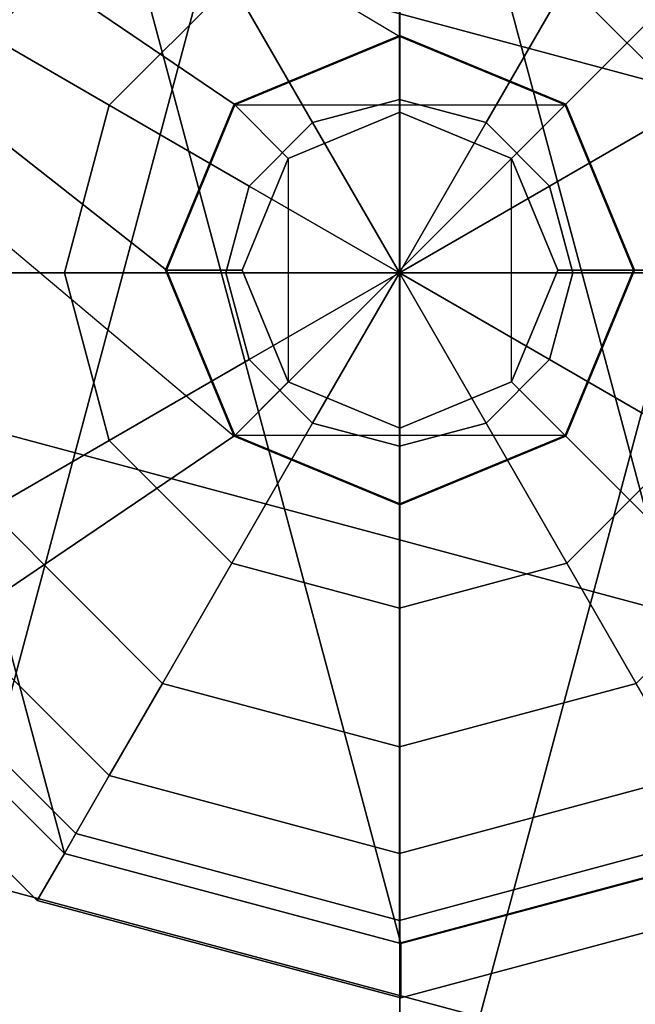
# Model space of a CAD drawing. Units: inches. Extents: x -0.2 to 14.7, y -14 to 7.8.
# Drawn here: x 2 to 2.6, y -0.8 to 0.3 of the extents above; entities that cross this region are included whole.
import ezdxf

# ---------------------------------------------------------------- set-up
doc = ezdxf.new("R2010")
doc.units = ezdxf.units.IN
doc.header["$MEASUREMENT"] = 0
for name, color, linetype in [('WORKTL', 3, 'Continuous'), ('WORKTL-ARM', 3, 'Continuous'), ('WORKTL-BASE', 3, 'Continuous'), ('WORKTL-POST', 3, 'Continuous')]:
    doc.layers.add(name, color=color, linetype=linetype)

msp = doc.modelspace()

# ---------------------------------------------------------------- linework, layer by layer
at = {"layer": 'WORKTL'}
msp.add_point((2.3632, 0, 0.2525), dxfattribs=at)
at = {"layer": 'WORKTL-ARM'}
for points in [[(1.8287, 0.9173, 17.826), (2.3622, 1.0602, 17.826), (1.8287, -0.931, 17.826), (1.4381, -0.5404, 17.826)], [(1.4381, -0.5404, 17.826), (1.8287, -0.931, 17.826), (2.3622, 1.0602, 17.826), (1.8287, 0.9173, 17.826)], [(2.8958, 0.9173, 17.826), (2.3622, -1.074, 17.826), (1.8287, -0.931, 17.826), (2.3622, 1.0602, 17.826)], [(2.3622, 1.0602, 17.826), (1.8287, -0.931, 17.826), (2.3622, -1.074, 17.826), (2.8958, 0.9173, 17.826)], [(2.8958, 0.9173, 17.826), (3.2864, 0.5267, 17.826), (2.8958, -0.931, 17.826), (2.3622, -1.074, 17.826)], [(2.3622, -1.074, 17.826), (2.8958, -0.931, 17.826), (3.2864, 0.5267, 17.826), (2.8958, 0.9173, 17.826)], [(3.3715, -0.0069, 19.6213), (3.2363, 0.4978, 19.6213), (1.8576, 0.8672, 19.6213), (1.4882, 0.4978, 19.6213)], [(1.4882, 0.4978, 16.3664), (1.8576, 0.8672, 16.3664), (3.2363, 0.4978, 16.3664), (3.3715, -0.0069, 16.3664)], [(3.3715, -0.0069, 19.6213), (1.4882, 0.4978, 19.6213), (1.353, -0.0069, 19.6213), (3.2363, -0.5115, 19.6213)], [(3.2363, -0.5115, 16.3664), (1.353, -0.0069, 16.3664), (1.4882, 0.4978, 16.3664), (3.3715, -0.0069, 16.3664)], [(2.8669, -0.8809, 19.6213), (3.2363, -0.5115, 19.6213), (1.353, -0.0069, 19.6213), (1.4882, -0.5115, 19.6213)], [(1.4882, -0.5115, 16.3664), (1.353, -0.0069, 16.3664), (3.2363, -0.5115, 16.3664), (2.8669, -0.8809, 16.3664)], [(2.8669, -0.8809, 19.6213), (1.4882, -0.5115, 19.6213), (1.8576, -0.8809, 19.6213), (2.3622, -1.0161, 19.6213)], [(2.3622, -1.0161, 16.3664), (1.8576, -0.8809, 16.3664), (1.4882, -0.5115, 16.3664), (2.8669, -0.8809, 16.3664)]]:
    msp.add_3dface(points, dxfattribs=at)
at = {"layer": 'WORKTL-BASE'}
for points, invisible_edges in [([(2.3622, 1.5748, 0.0556), (2.3622, 0.2402, 0.0556), (0.1181, 1.5748, 0.0556)], 3), ([(0.1181, -1.5748, 0.2525), (2.1917, -0.1705, 0.2525), (0.1181, 1.5748, 0.2525)], 3), ([(2.3622, 1.5354, 0.0556), (0.2362, 1.5354, 0.0556), (0.2362, -1.5354, 0.0556)], 12), ([(2.1924, 0.1698, 0.2525), (2.3622, 0.2402, 0.2525), (2.532, 0.1698, 0.2525)], 12), ([(2.2474, -0.1148, 1.0399), (2.2474, 0.1148, 1.0399), (2.1998, 0, 1.0399)], 1), ([(2.477, -0.1148, 1.0399), (2.5246, 0, 1.0399), (2.477, 0.1148, 1.0399)], 12), ([(2.6024, 0, 0.2525), (2.532, -0.1698, 0.0556), (2.532, -0.1698, 0.2525)], 3), ([(2.532, -0.1698, 0.0556), (2.6024, 0, 0.2525), (2.6024, 0, 0.0556)], 3), ([(2.532, -0.1698, 0.2525), (2.3622, -0.2402, 0.2525), (2.1924, -0.1698, 0.2525)], 12)]:
    msp.add_3dface(points, dxfattribs=dict(at, invisible_edges=invisible_edges))
for points in [[(0.1181, 1.5748, 0.0556), (2.122, 0, 0.0556), (2.1924, -0.1698, 0.0556), (0.1181, -1.5748, 0.0556)], [(2.3622, 0.2402, 0.0556), (2.1924, 0.1698, 0.0556), (2.122, 0, 0.0556), (0.1181, 1.5748, 0.0556)], [(0.1181, 1.5748, 0.2525), (2.1917, 0.1705, 0.2525), (2.3622, 0.2411, 0.2525), (2.3622, 1.5748, 0.2525)], [(2.1917, -0.1705, 0.2525), (2.1211, 0, 0.2525), (2.1917, 0.1705, 0.2525), (0.1181, 1.5748, 0.2525)], [(3.4758, 1.1136, 0.0556), (2.532, 0.1698, 0.0556), (2.3622, 0.2402, 0.0556), (2.3622, 1.5748, 0.0556)], [(2.3622, 1.5748, 0.2525), (2.3622, 0.2411, 0.2525), (2.5327, 0.1705, 0.2525), (3.4758, 1.1136, 0.2525)], [(3.2415, -1.1702, 0.0556), (2.3622, 1.5354, 0.0556), (0.2362, -1.5354, 0.0556), (2.3622, -1.5354, 0.0556)], [(0.2362, -1.5354, 0.0162), (0.2362, 1.5354, 0.0162), (2.3622, 1.5354, 0.0162), (2.3622, -1.5354, 0.0162)], [(3.7138, -0.4535, 0.0556), (3.7173, 0.4535, 0.0556), (2.3622, 1.5354, 0.0556), (3.2415, -1.1702, 0.0556)], [(3.7173, 0.4535, 0.0162), (2.3622, -1.5354, 0.0162), (2.3622, 1.5354, 0.0162), (3.2212, 1.1645, 0.0162)], [(3.937, 0, 0.0556), (2.6024, 0, 0.0556), (2.532, 0.1698, 0.0556), (3.4758, 1.1136, 0.0556)], [(3.4758, 1.1136, 0.2525), (2.5327, 0.1705, 0.2525), (2.6033, 0, 0.2525), (3.937, 0, 0.2525)], [(3.7138, -0.4535, 0.0162), (3.2415, -1.1702, 0.0162), (2.3622, -1.5354, 0.0162), (3.7173, 0.4535, 0.0162)], [(2.1917, 0.1705, 0.9611), (2.3622, 0.2411, 0.9611), (2.3622, 0.2411, 0.2525), (2.1917, 0.1705, 0.2525)], [(2.1917, 0.1705, 0.9611), (2.2474, 0.1148, 1.0399), (2.3622, 0.1624, 1.0399), (2.3622, 0.2411, 0.9611)], [(2.3622, 0.2402, 0.2525), (2.1924, 0.1698, 0.2525), (2.1924, 0.1698, 0.0556), (2.3622, 0.2402, 0.0556)], [(2.3622, 0.2411, 0.9611), (2.5327, 0.1705, 0.9611), (2.5327, 0.1705, 0.2525), (2.3622, 0.2411, 0.2525)], [(2.3622, 0.2411, 0.9611), (2.3622, 0.1624, 1.0399), (2.477, 0.1148, 1.0399), (2.5327, 0.1705, 0.9611)], [(2.532, 0.1698, 0.2525), (2.3622, 0.2402, 0.2525), (2.3622, 0.2402, 0.0556), (2.532, 0.1698, 0.0556)], [(2.1211, 0, 0.9611), (2.1917, 0.1705, 0.9611), (2.1917, 0.1705, 0.2525), (2.1211, 0, 0.2525)], [(2.1211, 0, 0.9611), (2.1998, 0, 1.0399), (2.2474, 0.1148, 1.0399), (2.1917, 0.1705, 0.9611)], [(2.1924, 0.1698, 0.2525), (2.122, 0, 0.2525), (2.122, 0, 0.0556), (2.1924, 0.1698, 0.0556)], [(2.532, 0.1698, 0.2525), (2.1924, -0.1698, 0.2525), (2.122, 0, 0.2525), (2.1924, 0.1698, 0.2525)], [(2.6024, 0, 0.2525), (2.532, -0.1698, 0.2525), (2.1924, -0.1698, 0.2525), (2.532, 0.1698, 0.2525)], [(2.3622, -0.1624, 1.0399), (2.3622, 0.1624, 1.0399), (2.2474, 0.1148, 1.0399), (2.2474, -0.1148, 1.0399)], [(2.477, -0.1148, 1.0399), (2.477, 0.1148, 1.0399), (2.3622, 0.1624, 1.0399), (2.3622, -0.1624, 1.0399)], [(2.5327, 0.1705, 0.9611), (2.477, 0.1148, 1.0399), (2.5246, 0, 1.0399), (2.6033, 0, 0.9611)], [(2.5327, 0.1705, 0.9611), (2.6033, 0, 0.9611), (2.6033, 0, 0.2525), (2.532, 0.1698, 0.2525)], [(2.6024, 0, 0.2525), (2.532, 0.1698, 0.2525), (2.532, 0.1698, 0.0556), (2.6024, 0, 0.0556)], [(2.1917, -0.1705, 0.9611), (2.1211, 0, 0.9611), (2.1211, 0, 0.2525), (2.1917, -0.1705, 0.2525)], [(2.1917, -0.1705, 0.9611), (2.2474, -0.1148, 1.0399), (2.1998, 0, 1.0399), (2.1211, 0, 0.9611)], [(2.122, 0, 0.2525), (2.1924, -0.1698, 0.2525), (2.1924, -0.1698, 0.0556), (2.122, 0, 0.0556)], [(2.6033, 0, 0.9611), (2.5246, 0, 1.0399), (2.477, -0.1148, 1.0399), (2.5327, -0.1705, 0.9611)], [(3.4758, -1.1136, 0.0556), (2.532, -0.1698, 0.0556), (2.6024, 0, 0.0556), (3.937, 0, 0.0556)], [(2.6033, 0, 0.9611), (2.5327, -0.1705, 0.9611), (2.5327, -0.1705, 0.2525), (2.6033, 0, 0.2525)], [(3.937, 0, 0.2525), (2.6033, 0, 0.2525), (2.5327, -0.1705, 0.2525), (3.4758, -1.1136, 0.2525)], [(2.3622, -0.2411, 0.9611), (2.3622, -0.1624, 1.0399), (2.2474, -0.1148, 1.0399), (2.1917, -0.1705, 0.9611)], [(2.5327, -0.1705, 0.9611), (2.477, -0.1148, 1.0399), (2.3622, -0.1624, 1.0399), (2.3622, -0.2411, 0.9611)], [(0.1181, -1.5748, 0.0556), (2.1924, -0.1698, 0.0556), (2.3622, -0.2402, 0.0556), (2.3622, -1.5748, 0.0556)], [(2.3622, -1.5748, 0.2525), (2.3622, -0.2411, 0.2525), (2.1917, -0.1705, 0.2525), (0.1181, -1.5748, 0.2525)], [(2.3622, -0.2411, 0.9611), (2.1917, -0.1705, 0.9611), (2.1917, -0.1705, 0.2525), (2.3622, -0.2411, 0.2525)], [(2.1924, -0.1698, 0.2525), (2.3622, -0.2402, 0.2525), (2.3622, -0.2402, 0.0556), (2.1924, -0.1698, 0.0556)], [(2.3622, -0.2402, 0.2525), (2.532, -0.1698, 0.2525), (2.532, -0.1698, 0.0556), (2.3622, -0.2402, 0.0556)], [(2.3622, -1.5748, 0.0556), (2.3622, -0.2402, 0.0556), (2.532, -0.1698, 0.0556), (3.4758, -1.1136, 0.0556)], [(2.5327, -0.1705, 0.9611), (2.3622, -0.2411, 0.9611), (2.3622, -0.2411, 0.2525), (2.5327, -0.1705, 0.2525)], [(3.4758, -1.1136, 0.2525), (2.5327, -0.1705, 0.2525), (2.3622, -0.2411, 0.2525), (2.3622, -1.5748, 0.2525)]]:
    msp.add_3dface(points, dxfattribs=at)
at = {"layer": 'WORKTL-POST'}
for points in [[(2.0171, 0.5995, 0.2524), (2.3632, 0.6922, 0.2524), (2.7093, -0.5995, 0.2524), (2.3632, -0.6922, 0.2524)], [(2.7093, 0.5995, 0.2524), (2.9627, -0.3461, 0.2524), (2.7093, -0.5995, 0.2524), (2.3632, 0.6922, 0.2524)], [(2.0171, 0.5995, 0.2524), (2.3632, -0.6922, 0.2524), (2.0171, -0.5995, 0.2524), (1.7637, 0.3461, 0.2524)], [(1.9397, 0.2408, 20.0252), (2.118, 0.4191, 20.0252), (2.0633, 0.5139, 20.0153), (1.8449, 0.2956, 20.0153)], [(2.0633, 0.1695, 20.0362), (2.1893, 0.2956, 20.0362), (2.118, 0.4191, 20.0252), (1.9397, 0.2408, 20.0252)], [(2.5338, 0.2956, 20.0362), (2.6599, 0.1695, 20.0362), (2.7835, 0.2408, 20.0252), (2.6052, 0.4191, 20.0252)], [(1.671, 0, 0.2524), (1.7637, 0.3461, 0.2524), (2.0171, -0.5995, 0.2524), (1.7637, -0.3461, 0.2524)], [(2.2724, 0.1516, 20.0462), (2.3616, 0.1755, 20.0462), (2.3616, 0.3417, 20.0362), (2.1893, 0.2956, 20.0362)], [(2.3616, 0.1755, 20.0462), (2.4508, 0.1516, 20.0462), (2.5338, 0.2956, 20.0362), (2.3616, 0.3417, 20.0362)], [(2.2072, 0.0864, 20.0462), (2.2724, 0.1516, 20.0462), (2.1893, 0.2956, 20.0362), (2.0633, 0.1695, 20.0362)], [(2.4508, 0.1516, 20.0462), (2.516, 0.0864, 20.0462), (2.6599, 0.1695, 20.0362), (2.5338, 0.2956, 20.0362)], [(2.0171, -0.0028, 20.0362), (2.0633, 0.1695, 20.0362), (1.9397, 0.2408, 20.0252), (1.8744, -0.0028, 20.0252)], [(2.3616, 0.1755, 20.0462), (2.2724, 0.1516, 20.0462), (2.3616, -0.0028, 20.0528)], [(2.4508, 0.1516, 20.0462), (2.3616, 0.1755, 20.0462), (2.3616, -0.0028, 20.0528)], [(2.1833, -0.0028, 20.0462), (2.2072, 0.0864, 20.0462), (2.0633, 0.1695, 20.0362), (2.0171, -0.0028, 20.0362)], [(2.516, 0.0864, 20.0462), (2.5399, -0.0028, 20.0462), (2.7061, -0.0028, 20.0362), (2.6599, 0.1695, 20.0362)], [(2.2724, 0.1516, 20.0462), (2.2072, 0.0864, 20.0462), (2.3616, -0.0028, 20.0528)], [(2.516, 0.0864, 20.0462), (2.4508, 0.1516, 20.0462), (2.3616, -0.0028, 20.0528)], [(2.2072, 0.0864, 20.0462), (2.1833, -0.0028, 20.0462), (2.3616, -0.0028, 20.0528)], [(2.5399, -0.0028, 20.0462), (2.516, 0.0864, 20.0462), (2.3616, -0.0028, 20.0528)], [(2.0633, -0.175, 20.0362), (2.0171, -0.0028, 20.0362), (1.8744, -0.0028, 20.0252), (1.9397, -0.2464, 20.0252)], [(2.2072, -0.0919, 20.0462), (2.1833, -0.0028, 20.0462), (2.0171, -0.0028, 20.0362), (2.0633, -0.175, 20.0362)], [(2.1833, -0.0028, 20.0462), (2.2072, -0.0919, 20.0462), (2.3616, -0.0028, 20.0528)], [(2.2072, -0.0919, 20.0462), (2.2724, -0.1572, 20.0462), (2.3616, -0.0028, 20.0528)], [(2.2724, -0.1572, 20.0462), (2.3616, -0.1811, 20.0462), (2.3616, -0.0028, 20.0528)], [(2.3616, -0.1811, 20.0462), (2.4508, -0.1572, 20.0462), (2.3616, -0.0028, 20.0528)], [(2.4508, -0.1572, 20.0462), (2.516, -0.0919, 20.0462), (2.3616, -0.0028, 20.0528)], [(2.516, -0.0919, 20.0462), (2.5399, -0.0028, 20.0462), (2.3616, -0.0028, 20.0528)], [(2.5399, -0.0028, 20.0462), (2.516, -0.0919, 20.0462), (2.6599, -0.175, 20.0362), (2.7061, -0.0028, 20.0362)], [(2.2724, -0.1572, 20.0462), (2.2072, -0.0919, 20.0462), (2.0633, -0.175, 20.0362), (2.1893, -0.3011, 20.0362)], [(2.516, -0.0919, 20.0462), (2.4508, -0.1572, 20.0462), (2.5338, -0.3011, 20.0362), (2.6599, -0.175, 20.0362)], [(2.3616, -0.1811, 20.0462), (2.2724, -0.1572, 20.0462), (2.1893, -0.3011, 20.0362), (2.3616, -0.3473, 20.0362)], [(2.4508, -0.1572, 20.0462), (2.3616, -0.1811, 20.0462), (2.3616, -0.3473, 20.0362), (2.5338, -0.3011, 20.0362)], [(2.1893, -0.3011, 20.0362), (2.0633, -0.175, 20.0362), (1.9397, -0.2464, 20.0252), (2.118, -0.4247, 20.0252)], [(2.6599, -0.175, 20.0362), (2.5338, -0.3011, 20.0362), (2.6052, -0.4247, 20.0252), (2.7835, -0.2464, 20.0252)], [(2.118, -0.4247, 20.0252), (1.9397, -0.2464, 20.0252), (1.8449, -0.3011, 20.0153), (2.0633, -0.5195, 20.0153)], [(2.0633, -0.5195, 20.0153), (1.8449, -0.3011, 20.0153), (1.7853, -0.3355, 19.9994), (2.0288, -0.5791, 19.9994)], [(2.3616, -0.3473, 20.0362), (2.1893, -0.3011, 20.0362), (2.118, -0.4247, 20.0252), (2.3616, -0.49, 20.0252)], [(2.5338, -0.3011, 20.0362), (2.3616, -0.3473, 20.0362), (2.3616, -0.49, 20.0252), (2.6052, -0.4247, 20.0252)], [(2.0288, -0.5791, 19.9994), (1.7853, -0.3355, 19.9994), (1.7649, -0.3473, 19.9779), (2.0171, -0.5995, 19.9779)], [(1.7154, -0.374, 1.1605), (1.9892, -0.6478, 1.1605), (2.0171, -0.5995, 1.2367), (1.7637, -0.3461, 1.2367)], [(1.7154, -0.374, 1.313), (1.7637, -0.3461, 1.2367), (2.0171, -0.5995, 1.2367), (1.9892, -0.6478, 1.313)], [(1.7154, -0.374, 2.1448), (1.9892, -0.6478, 2.1448), (2.0171, -0.5995, 2.221), (1.7637, -0.3461, 2.221)], [(1.7154, -0.374, 2.2973), (1.7637, -0.3461, 2.221), (2.0171, -0.5995, 2.221), (1.9892, -0.6478, 2.2973)], [(1.7154, -0.374, 3.129), (1.9892, -0.6478, 3.129), (2.0171, -0.5995, 3.2053), (1.7637, -0.3461, 3.2053)], [(1.7154, -0.374, 3.2815), (1.7637, -0.3461, 3.2053), (2.0171, -0.5995, 3.2053), (1.9892, -0.6478, 3.2815)], [(1.7154, -0.374, 4.1133), (1.9892, -0.6478, 4.1133), (2.0171, -0.5995, 4.1895), (1.7637, -0.3461, 4.1895)], [(1.7154, -0.374, 4.2658), (1.7637, -0.3461, 4.1895), (2.0171, -0.5995, 4.1895), (1.9892, -0.6478, 4.2658)], [(1.7154, -0.374, 5.0976), (1.9892, -0.6478, 5.0976), (2.0171, -0.5995, 5.1738), (1.7637, -0.3461, 5.1738)], [(1.7154, -0.374, 5.2501), (1.7637, -0.3461, 5.1738), (2.0171, -0.5995, 5.1738), (1.9892, -0.6478, 5.2501)], [(1.7154, -0.374, 6.0818), (1.9892, -0.6478, 6.0818), (2.0171, -0.5995, 6.1581), (1.7637, -0.3461, 6.1581)], [(1.7154, -0.374, 6.2343), (1.7637, -0.3461, 6.1581), (2.0171, -0.5995, 6.1581), (1.9892, -0.6478, 6.2343)], [(1.7154, -0.374, 7.0661), (1.9892, -0.6478, 7.0661), (2.0171, -0.5995, 7.1424), (1.7637, -0.3461, 7.1424)], [(1.7154, -0.374, 7.2186), (1.7637, -0.3461, 7.1424), (2.0171, -0.5995, 7.1424), (1.9892, -0.6478, 7.2186)], [(1.7154, -0.374, 8.0504), (1.9892, -0.6478, 8.0504), (2.0171, -0.5995, 8.1266), (1.7637, -0.3461, 8.1266)], [(1.7154, -0.374, 8.2029), (1.7637, -0.3461, 8.1266), (2.0171, -0.5995, 8.1266), (1.9892, -0.6478, 8.2029)], [(1.7154, -0.374, 9.0347), (1.9892, -0.6478, 9.0347), (2.0171, -0.5995, 9.1109), (1.7637, -0.3461, 9.1109)], [(1.7154, -0.374, 9.1872), (1.7637, -0.3461, 9.1109), (2.0171, -0.5995, 9.1109), (1.9892, -0.6478, 9.1872)], [(1.7154, -0.374, 10.0189), (1.9892, -0.6478, 10.0189), (2.0171, -0.5995, 10.0952), (1.7637, -0.3461, 10.0952)], [(1.7154, -0.374, 10.1714), (1.7637, -0.3461, 10.0952), (2.0171, -0.5995, 10.0952), (1.9892, -0.6478, 10.1714)], [(1.7154, -0.374, 11.0032), (1.9892, -0.6478, 11.0032), (2.0171, -0.5995, 11.0794), (1.7637, -0.3461, 11.0794)], [(1.7154, -0.374, 11.1557), (1.7637, -0.3461, 11.0794), (2.0171, -0.5995, 11.0794), (1.9892, -0.6478, 11.1557)], [(1.7154, -0.374, 11.9875), (1.9892, -0.6478, 11.9875), (2.0171, -0.5995, 12.0637), (1.7637, -0.3461, 12.0637)], [(1.7154, -0.374, 12.14), (1.7637, -0.3461, 12.0637), (2.0171, -0.5995, 12.0637), (1.9892, -0.6478, 12.14)], [(1.7154, -0.374, 12.9717), (1.9892, -0.6478, 12.9717), (2.0171, -0.5995, 13.048), (1.7637, -0.3461, 13.048)], [(1.7154, -0.374, 13.1242), (1.7637, -0.3461, 13.048), (2.0171, -0.5995, 13.048), (1.9892, -0.6478, 13.1242)], [(1.7154, -0.374, 13.956), (1.9892, -0.6478, 13.956), (2.0171, -0.5995, 14.0323), (1.7637, -0.3461, 14.0323)], [(1.7154, -0.374, 14.1085), (1.7637, -0.3461, 14.0323), (2.0171, -0.5995, 14.0323), (1.9892, -0.6478, 14.1085)], [(1.7154, -0.374, 14.9403), (1.9892, -0.6478, 14.9403), (2.0171, -0.5995, 15.0165), (1.7637, -0.3461, 15.0165)], [(1.7154, -0.374, 15.0928), (1.7637, -0.3461, 15.0165), (2.0171, -0.5995, 15.0165), (1.9892, -0.6478, 15.0928)], [(1.7154, -0.374, 15.9246), (1.9892, -0.6478, 15.9246), (2.0171, -0.5995, 16.0008), (1.7637, -0.3461, 16.0008)], [(1.7154, -0.374, 16.0771), (1.7637, -0.3461, 16.0008), (2.0171, -0.5995, 16.0008), (1.9892, -0.6478, 16.0771)], [(1.7154, -0.374, 16.9088), (1.9892, -0.6478, 16.9088), (2.0171, -0.5995, 16.9851), (1.7637, -0.3461, 16.9851)], [(1.7154, -0.374, 17.0613), (1.7637, -0.3461, 16.9851), (2.0171, -0.5995, 16.9851), (1.9892, -0.6478, 17.0613)], [(1.7154, -0.374, 17.8931), (1.9892, -0.6478, 17.8931), (2.0171, -0.5995, 17.9693), (1.7637, -0.3461, 17.9693)], [(1.7154, -0.374, 18.0456), (1.7637, -0.3461, 17.9693), (2.0171, -0.5995, 17.9693), (1.9892, -0.6478, 18.0456)], [(1.7154, -0.374, 18.8773), (1.9892, -0.6478, 18.8773), (2.0171, -0.5995, 18.9536), (1.7637, -0.3461, 18.9536)], [(1.7154, -0.374, 19.0298), (1.7637, -0.3461, 18.9536), (2.0171, -0.5995, 18.9536), (1.9892, -0.6478, 19.0298)], [(1.7154, -0.374, 19.8616), (1.9892, -0.6478, 19.8616), (2.0171, -0.5995, 19.9379), (1.7637, -0.3461, 19.9379)], [(1.7154, -0.374, 0.3287), (1.7637, -0.3461, 0.2524), (2.0171, -0.5995, 0.2524), (1.9892, -0.6478, 0.3287)], [(2.0171, -0.5995, 19.9379), (2.0171, -0.5995, 19.9779), (1.7649, -0.3473, 19.9779), (1.7649, -0.3473, 19.9379)], [(1.7154, -0.374, 1.1605), (1.7154, -0.374, 0.3287), (1.9892, -0.6478, 0.3287), (1.9892, -0.6478, 1.1605)], [(1.7154, -0.374, 2.1448), (1.7154, -0.374, 1.313), (1.9892, -0.6478, 1.313), (1.9892, -0.6478, 2.1448)], [(1.7154, -0.374, 3.129), (1.7154, -0.374, 2.2973), (1.9892, -0.6478, 2.2973), (1.9892, -0.6478, 3.129)], [(1.7154, -0.374, 4.1133), (1.7154, -0.374, 3.2815), (1.9892, -0.6478, 3.2815), (1.9892, -0.6478, 4.1133)], [(1.7154, -0.374, 5.0976), (1.7154, -0.374, 4.2658), (1.9892, -0.6478, 4.2658), (1.9892, -0.6478, 5.0976)], [(1.7154, -0.374, 6.0818), (1.7154, -0.374, 5.2501), (1.9892, -0.6478, 5.2501), (1.9892, -0.6478, 6.0818)], [(1.7154, -0.374, 7.0661), (1.7154, -0.374, 6.2343), (1.9892, -0.6478, 6.2343), (1.9892, -0.6478, 7.0661)], [(1.7154, -0.374, 8.0504), (1.7154, -0.374, 7.2186), (1.9892, -0.6478, 7.2186), (1.9892, -0.6478, 8.0504)], [(1.7154, -0.374, 9.0347), (1.7154, -0.374, 8.2029), (1.9892, -0.6478, 8.2029), (1.9892, -0.6478, 9.0347)], [(1.7154, -0.374, 10.0189), (1.7154, -0.374, 9.1872), (1.9892, -0.6478, 9.1872), (1.9892, -0.6478, 10.0189)], [(1.7154, -0.374, 11.0032), (1.7154, -0.374, 10.1714), (1.9892, -0.6478, 10.1714), (1.9892, -0.6478, 11.0032)], [(1.7154, -0.374, 11.9875), (1.7154, -0.374, 11.1557), (1.9892, -0.6478, 11.1557), (1.9892, -0.6478, 11.9875)], [(1.7154, -0.374, 12.9717), (1.7154, -0.374, 12.14), (1.9892, -0.6478, 12.14), (1.9892, -0.6478, 12.9717)], [(1.7154, -0.374, 13.956), (1.7154, -0.374, 13.1242), (1.9892, -0.6478, 13.1242), (1.9892, -0.6478, 13.956)], [(1.7154, -0.374, 14.9403), (1.7154, -0.374, 14.1085), (1.9892, -0.6478, 14.1085), (1.9892, -0.6478, 14.9403)], [(1.7154, -0.374, 15.9246), (1.7154, -0.374, 15.0928), (1.9892, -0.6478, 15.0928), (1.9892, -0.6478, 15.9246)], [(1.7154, -0.374, 16.9088), (1.7154, -0.374, 16.0771), (1.9892, -0.6478, 16.0771), (1.9892, -0.6478, 16.9088)], [(1.7154, -0.374, 17.8931), (1.7154, -0.374, 17.0613), (1.9892, -0.6478, 17.0613), (1.9892, -0.6478, 17.8931)], [(1.7154, -0.374, 18.8774), (1.7154, -0.374, 18.0456), (1.9892, -0.6478, 18.0456), (1.9892, -0.6478, 18.8774)], [(1.7154, -0.374, 19.8616), (1.7154, -0.374, 19.0298), (1.9892, -0.6478, 19.0298), (1.9892, -0.6478, 19.8616)], [(2.3616, -0.49, 20.0252), (2.118, -0.4247, 20.0252), (2.0633, -0.5195, 20.0153), (2.3616, -0.5995, 20.0153)], [(2.6052, -0.4247, 20.0252), (2.3616, -0.49, 20.0252), (2.3616, -0.5995, 20.0153), (2.6599, -0.5195, 20.0153)], [(2.3616, -0.5995, 20.0153), (2.0633, -0.5195, 20.0153), (2.0288, -0.5791, 19.9994), (2.3616, -0.6683, 19.9994)], [(2.6599, -0.5195, 20.0153), (2.3616, -0.5995, 20.0153), (2.3616, -0.6683, 19.9994), (2.6943, -0.5791, 19.9994)], [(2.3616, -0.6683, 19.9994), (2.0288, -0.5791, 19.9994), (2.0171, -0.5995, 19.9779), (2.3616, -0.6918, 19.9779)], [(2.6943, -0.5791, 19.9994), (2.3616, -0.6683, 19.9994), (2.3616, -0.6918, 19.9779), (2.7061, -0.5995, 19.9779)], [(1.9892, -0.6478, 1.1605), (2.3632, -0.748, 1.1605), (2.3632, -0.6922, 1.2367), (2.0171, -0.5995, 1.2367)], [(1.9892, -0.6478, 1.313), (2.0171, -0.5995, 1.2367), (2.3632, -0.6922, 1.2367), (2.3632, -0.748, 1.313)], [(1.9892, -0.6478, 2.1448), (2.3632, -0.748, 2.1448), (2.3632, -0.6922, 2.221), (2.0171, -0.5995, 2.221)], [(1.9892, -0.6478, 2.2973), (2.0171, -0.5995, 2.221), (2.3632, -0.6922, 2.221), (2.3632, -0.748, 2.2973)], [(1.9892, -0.6478, 3.129), (2.3632, -0.748, 3.129), (2.3632, -0.6922, 3.2053), (2.0171, -0.5995, 3.2053)], [(1.9892, -0.6478, 3.2815), (2.0171, -0.5995, 3.2053), (2.3632, -0.6922, 3.2053), (2.3632, -0.748, 3.2815)], [(1.9892, -0.6478, 4.1133), (2.3632, -0.748, 4.1133), (2.3632, -0.6922, 4.1895), (2.0171, -0.5995, 4.1895)], [(1.9892, -0.6478, 4.2658), (2.0171, -0.5995, 4.1895), (2.3632, -0.6922, 4.1895), (2.3632, -0.748, 4.2658)], [(1.9892, -0.6478, 5.0976), (2.3632, -0.748, 5.0976), (2.3632, -0.6922, 5.1738), (2.0171, -0.5995, 5.1738)], [(1.9892, -0.6478, 5.2501), (2.0171, -0.5995, 5.1738), (2.3632, -0.6922, 5.1738), (2.3632, -0.748, 5.2501)], [(1.9892, -0.6478, 6.0818), (2.3632, -0.748, 6.0818), (2.3632, -0.6922, 6.1581), (2.0171, -0.5995, 6.1581)], [(1.9892, -0.6478, 6.2343), (2.0171, -0.5995, 6.1581), (2.3632, -0.6922, 6.1581), (2.3632, -0.748, 6.2343)], [(1.9892, -0.6478, 7.0661), (2.3632, -0.748, 7.0661), (2.3632, -0.6922, 7.1424), (2.0171, -0.5995, 7.1424)], [(1.9892, -0.6478, 7.2186), (2.0171, -0.5995, 7.1424), (2.3632, -0.6922, 7.1424), (2.3632, -0.748, 7.2186)], [(1.9892, -0.6478, 8.0504), (2.3632, -0.748, 8.0504), (2.3632, -0.6922, 8.1266), (2.0171, -0.5995, 8.1266)], [(1.9892, -0.6478, 8.2029), (2.0171, -0.5995, 8.1266), (2.3632, -0.6922, 8.1266), (2.3632, -0.748, 8.2029)], [(1.9892, -0.6478, 9.0347), (2.3632, -0.748, 9.0347), (2.3632, -0.6922, 9.1109), (2.0171, -0.5995, 9.1109)], [(1.9892, -0.6478, 9.1872), (2.0171, -0.5995, 9.1109), (2.3632, -0.6922, 9.1109), (2.3632, -0.748, 9.1872)], [(1.9892, -0.6478, 10.0189), (2.3632, -0.748, 10.0189), (2.3632, -0.6922, 10.0952), (2.0171, -0.5995, 10.0952)], [(1.9892, -0.6478, 10.1714), (2.0171, -0.5995, 10.0952), (2.3632, -0.6922, 10.0952), (2.3632, -0.748, 10.1714)], [(1.9892, -0.6478, 11.0032), (2.3632, -0.748, 11.0032), (2.3632, -0.6922, 11.0794), (2.0171, -0.5995, 11.0794)], [(1.9892, -0.6478, 11.1557), (2.0171, -0.5995, 11.0794), (2.3632, -0.6922, 11.0794), (2.3632, -0.748, 11.1557)], [(1.9892, -0.6478, 11.9875), (2.3632, -0.748, 11.9875), (2.3632, -0.6922, 12.0637), (2.0171, -0.5995, 12.0637)], [(1.9892, -0.6478, 12.14), (2.0171, -0.5995, 12.0637), (2.3632, -0.6922, 12.0637), (2.3632, -0.748, 12.14)], [(1.9892, -0.6478, 12.9717), (2.3632, -0.748, 12.9717), (2.3632, -0.6922, 13.048), (2.0171, -0.5995, 13.048)], [(1.9892, -0.6478, 13.1242), (2.0171, -0.5995, 13.048), (2.3632, -0.6922, 13.048), (2.3632, -0.748, 13.1242)], [(1.9892, -0.6478, 13.956), (2.3632, -0.748, 13.956), (2.3632, -0.6922, 14.0323), (2.0171, -0.5995, 14.0323)], [(1.9892, -0.6478, 14.1085), (2.0171, -0.5995, 14.0323), (2.3632, -0.6922, 14.0323), (2.3632, -0.748, 14.1085)], [(1.9892, -0.6478, 14.9403), (2.3632, -0.748, 14.9403), (2.3632, -0.6922, 15.0165), (2.0171, -0.5995, 15.0165)], [(1.9892, -0.6478, 15.0928), (2.0171, -0.5995, 15.0165), (2.3632, -0.6922, 15.0165), (2.3632, -0.748, 15.0928)], [(1.9892, -0.6478, 15.9246), (2.3632, -0.748, 15.9246), (2.3632, -0.6922, 16.0008), (2.0171, -0.5995, 16.0008)], [(1.9892, -0.6478, 16.0771), (2.0171, -0.5995, 16.0008), (2.3632, -0.6922, 16.0008), (2.3632, -0.748, 16.0771)], [(1.9892, -0.6478, 16.9088), (2.3632, -0.748, 16.9088), (2.3632, -0.6922, 16.9851), (2.0171, -0.5995, 16.9851)], [(1.9892, -0.6478, 17.0613), (2.0171, -0.5995, 16.9851), (2.3632, -0.6922, 16.9851), (2.3632, -0.748, 17.0613)], [(1.9892, -0.6478, 17.8931), (2.3632, -0.748, 17.8931), (2.3632, -0.6922, 17.9693), (2.0171, -0.5995, 17.9693)], [(1.9892, -0.6478, 18.0456), (2.0171, -0.5995, 17.9693), (2.3632, -0.6922, 17.9693), (2.3632, -0.748, 18.0456)], [(1.9892, -0.6478, 18.8773), (2.3632, -0.748, 18.8773), (2.3632, -0.6922, 18.9536), (2.0171, -0.5995, 18.9536)], [(1.9892, -0.6478, 19.0298), (2.0171, -0.5995, 18.9536), (2.3632, -0.6922, 18.9536), (2.3632, -0.748, 19.0298)], [(1.9892, -0.6478, 19.8616), (2.3632, -0.748, 19.8616), (2.3632, -0.6922, 19.9379), (2.0171, -0.5995, 19.9379)], [(1.9892, -0.6478, 0.3287), (2.0171, -0.5995, 0.2524), (2.3632, -0.6922, 0.2524), (2.3632, -0.748, 0.3287)], [(2.3616, -0.6918, 19.9779), (2.3616, -0.6918, 19.9379), (2.0171, -0.5995, 19.9379), (2.0171, -0.5995, 19.9779)], [(2.7061, -0.5995, 19.9379), (2.7061, -0.5995, 19.9779), (2.3616, -0.6918, 19.9779), (2.3616, -0.6918, 19.9379)], [(2.3632, -0.748, 1.1605), (2.7372, -0.6478, 1.1605), (2.7093, -0.5995, 1.2367), (2.3632, -0.6922, 1.2367)], [(2.3632, -0.748, 1.313), (2.3632, -0.6922, 1.2367), (2.7093, -0.5995, 1.2367), (2.7372, -0.6478, 1.313)], [(2.3632, -0.748, 2.1448), (2.7372, -0.6478, 2.1448), (2.7093, -0.5995, 2.221), (2.3632, -0.6922, 2.221)], [(2.3632, -0.748, 2.2973), (2.3632, -0.6922, 2.221), (2.7093, -0.5995, 2.221), (2.7372, -0.6478, 2.2973)], [(2.3632, -0.748, 3.129), (2.7372, -0.6478, 3.129), (2.7093, -0.5995, 3.2053), (2.3632, -0.6922, 3.2053)], [(2.3632, -0.748, 3.2815), (2.3632, -0.6922, 3.2053), (2.7093, -0.5995, 3.2053), (2.7372, -0.6478, 3.2815)], [(2.3632, -0.748, 4.1133), (2.7372, -0.6478, 4.1133), (2.7093, -0.5995, 4.1895), (2.3632, -0.6922, 4.1895)], [(2.3632, -0.748, 4.2658), (2.3632, -0.6922, 4.1895), (2.7093, -0.5995, 4.1895), (2.7372, -0.6478, 4.2658)], [(2.3632, -0.748, 5.0976), (2.7372, -0.6478, 5.0976), (2.7093, -0.5995, 5.1738), (2.3632, -0.6922, 5.1738)], [(2.3632, -0.748, 5.2501), (2.3632, -0.6922, 5.1738), (2.7093, -0.5995, 5.1738), (2.7372, -0.6478, 5.2501)], [(2.3632, -0.748, 6.0818), (2.7372, -0.6478, 6.0818), (2.7093, -0.5995, 6.1581), (2.3632, -0.6922, 6.1581)], [(2.3632, -0.748, 6.2343), (2.3632, -0.6922, 6.1581), (2.7093, -0.5995, 6.1581), (2.7372, -0.6478, 6.2343)], [(2.3632, -0.748, 7.0661), (2.7372, -0.6478, 7.0661), (2.7093, -0.5995, 7.1424), (2.3632, -0.6922, 7.1424)], [(2.3632, -0.748, 7.2186), (2.3632, -0.6922, 7.1424), (2.7093, -0.5995, 7.1424), (2.7372, -0.6478, 7.2186)], [(2.3632, -0.748, 8.0504), (2.7372, -0.6478, 8.0504), (2.7093, -0.5995, 8.1266), (2.3632, -0.6922, 8.1266)], [(2.3632, -0.748, 8.2029), (2.3632, -0.6922, 8.1266), (2.7093, -0.5995, 8.1266), (2.7372, -0.6478, 8.2029)], [(2.3632, -0.748, 9.0347), (2.7372, -0.6478, 9.0347), (2.7093, -0.5995, 9.1109), (2.3632, -0.6922, 9.1109)], [(2.3632, -0.748, 9.1872), (2.3632, -0.6922, 9.1109), (2.7093, -0.5995, 9.1109), (2.7372, -0.6478, 9.1872)], [(2.3632, -0.748, 10.0189), (2.7372, -0.6478, 10.0189), (2.7093, -0.5995, 10.0952), (2.3632, -0.6922, 10.0952)], [(2.3632, -0.748, 10.1714), (2.3632, -0.6922, 10.0952), (2.7093, -0.5995, 10.0952), (2.7372, -0.6478, 10.1714)], [(2.3632, -0.748, 11.0032), (2.7372, -0.6478, 11.0032), (2.7093, -0.5995, 11.0794), (2.3632, -0.6922, 11.0794)], [(2.3632, -0.748, 11.1557), (2.3632, -0.6922, 11.0794), (2.7093, -0.5995, 11.0794), (2.7372, -0.6478, 11.1557)], [(2.3632, -0.748, 11.9875), (2.7372, -0.6478, 11.9875), (2.7093, -0.5995, 12.0637), (2.3632, -0.6922, 12.0637)], [(2.3632, -0.748, 12.14), (2.3632, -0.6922, 12.0637), (2.7093, -0.5995, 12.0637), (2.7372, -0.6478, 12.14)], [(2.3632, -0.748, 12.9717), (2.7372, -0.6478, 12.9717), (2.7093, -0.5995, 13.048), (2.3632, -0.6922, 13.048)], [(2.3632, -0.748, 13.1242), (2.3632, -0.6922, 13.048), (2.7093, -0.5995, 13.048), (2.7372, -0.6478, 13.1242)], [(2.3632, -0.748, 13.956), (2.7372, -0.6478, 13.956), (2.7093, -0.5995, 14.0323), (2.3632, -0.6922, 14.0323)], [(2.3632, -0.748, 14.1085), (2.3632, -0.6922, 14.0323), (2.7093, -0.5995, 14.0323), (2.7372, -0.6478, 14.1085)], [(2.3632, -0.748, 14.9403), (2.7372, -0.6478, 14.9403), (2.7093, -0.5995, 15.0165), (2.3632, -0.6922, 15.0165)], [(2.3632, -0.748, 15.0928), (2.3632, -0.6922, 15.0165), (2.7093, -0.5995, 15.0165), (2.7372, -0.6478, 15.0928)], [(2.3632, -0.748, 15.9246), (2.7372, -0.6478, 15.9246), (2.7093, -0.5995, 16.0008), (2.3632, -0.6922, 16.0008)], [(2.3632, -0.748, 16.0771), (2.3632, -0.6922, 16.0008), (2.7093, -0.5995, 16.0008), (2.7372, -0.6478, 16.0771)], [(2.3632, -0.748, 16.9088), (2.7372, -0.6478, 16.9088), (2.7093, -0.5995, 16.9851), (2.3632, -0.6922, 16.9851)], [(2.3632, -0.748, 17.0613), (2.3632, -0.6922, 16.9851), (2.7093, -0.5995, 16.9851), (2.7372, -0.6478, 17.0613)], [(2.3632, -0.748, 17.8931), (2.7372, -0.6478, 17.8931), (2.7093, -0.5995, 17.9693), (2.3632, -0.6922, 17.9693)], [(2.3632, -0.748, 18.0456), (2.3632, -0.6922, 17.9693), (2.7093, -0.5995, 17.9693), (2.7372, -0.6478, 18.0456)], [(2.3632, -0.748, 18.8773), (2.7372, -0.6478, 18.8773), (2.7093, -0.5995, 18.9536), (2.3632, -0.6922, 18.9536)], [(2.3632, -0.748, 19.0298), (2.3632, -0.6922, 18.9536), (2.7093, -0.5995, 18.9536), (2.7372, -0.6478, 19.0298)], [(2.3632, -0.748, 19.8616), (2.7372, -0.6478, 19.8616), (2.7093, -0.5995, 19.9379), (2.3632, -0.6922, 19.9379)], [(2.3632, -0.748, 0.3287), (2.3632, -0.6922, 0.2524), (2.7093, -0.5995, 0.2524), (2.7372, -0.6478, 0.3287)], [(1.9892, -0.6478, 1.1605), (1.9892, -0.6478, 0.3287), (2.3632, -0.748, 0.3287), (2.3632, -0.748, 1.1605)], [(1.9892, -0.6478, 2.1448), (1.9892, -0.6478, 1.313), (2.3632, -0.748, 1.313), (2.3632, -0.748, 2.1448)], [(1.9892, -0.6478, 3.129), (1.9892, -0.6478, 2.2973), (2.3632, -0.748, 2.2973), (2.3632, -0.748, 3.129)], [(1.9892, -0.6478, 4.1133), (1.9892, -0.6478, 3.2815), (2.3632, -0.748, 3.2815), (2.3632, -0.748, 4.1133)], [(1.9892, -0.6478, 5.0976), (1.9892, -0.6478, 4.2658), (2.3632, -0.748, 4.2658), (2.3632, -0.748, 5.0976)], [(1.9892, -0.6478, 6.0818), (1.9892, -0.6478, 5.2501), (2.3632, -0.748, 5.2501), (2.3632, -0.748, 6.0818)], [(1.9892, -0.6478, 7.0661), (1.9892, -0.6478, 6.2343), (2.3632, -0.748, 6.2343), (2.3632, -0.748, 7.0661)], [(1.9892, -0.6478, 8.0504), (1.9892, -0.6478, 7.2186), (2.3632, -0.748, 7.2186), (2.3632, -0.748, 8.0504)], [(1.9892, -0.6478, 9.0347), (1.9892, -0.6478, 8.2029), (2.3632, -0.748, 8.2029), (2.3632, -0.748, 9.0347)], [(1.9892, -0.6478, 10.0189), (1.9892, -0.6478, 9.1872), (2.3632, -0.748, 9.1872), (2.3632, -0.748, 10.0189)], [(1.9892, -0.6478, 11.0032), (1.9892, -0.6478, 10.1714), (2.3632, -0.748, 10.1714), (2.3632, -0.748, 11.0032)], [(1.9892, -0.6478, 11.9875), (1.9892, -0.6478, 11.1557), (2.3632, -0.748, 11.1557), (2.3632, -0.748, 11.9875)], [(1.9892, -0.6478, 12.9717), (1.9892, -0.6478, 12.14), (2.3632, -0.748, 12.14), (2.3632, -0.748, 12.9717)], [(1.9892, -0.6478, 13.956), (1.9892, -0.6478, 13.1242), (2.3632, -0.748, 13.1242), (2.3632, -0.748, 13.956)], [(1.9892, -0.6478, 14.9403), (1.9892, -0.6478, 14.1085), (2.3632, -0.748, 14.1085), (2.3632, -0.748, 14.9403)], [(1.9892, -0.6478, 15.9246), (1.9892, -0.6478, 15.0928), (2.3632, -0.748, 15.0928), (2.3632, -0.748, 15.9246)], [(1.9892, -0.6478, 16.9088), (1.9892, -0.6478, 16.0771), (2.3632, -0.748, 16.0771), (2.3632, -0.748, 16.9088)], [(1.9892, -0.6478, 17.8931), (1.9892, -0.6478, 17.0613), (2.3632, -0.748, 17.0613), (2.3632, -0.748, 17.8931)], [(1.9892, -0.6478, 18.8774), (1.9892, -0.6478, 18.0456), (2.3632, -0.748, 18.0456), (2.3632, -0.748, 18.8774)], [(1.9892, -0.6478, 19.8616), (1.9892, -0.6478, 19.0298), (2.3632, -0.748, 19.0298), (2.3632, -0.748, 19.8616)], [(2.3632, -0.748, 1.1605), (2.3632, -0.748, 0.3287), (2.7372, -0.6478, 0.3287), (2.7372, -0.6478, 1.1605)], [(2.3632, -0.748, 2.1448), (2.3632, -0.748, 1.313), (2.7372, -0.6478, 1.313), (2.7372, -0.6478, 2.1448)], [(2.3632, -0.748, 3.129), (2.3632, -0.748, 2.2973), (2.7372, -0.6478, 2.2973), (2.7372, -0.6478, 3.129)], [(2.3632, -0.748, 4.1133), (2.3632, -0.748, 3.2815), (2.7372, -0.6478, 3.2815), (2.7372, -0.6478, 4.1133)], [(2.3632, -0.748, 5.0976), (2.3632, -0.748, 4.2658), (2.7372, -0.6478, 4.2658), (2.7372, -0.6478, 5.0976)], [(2.3632, -0.748, 6.0818), (2.3632, -0.748, 5.2501), (2.7372, -0.6478, 5.2501), (2.7372, -0.6478, 6.0818)], [(2.3632, -0.748, 7.0661), (2.3632, -0.748, 6.2343), (2.7372, -0.6478, 6.2343), (2.7372, -0.6478, 7.0661)], [(2.3632, -0.748, 8.0504), (2.3632, -0.748, 7.2186), (2.7372, -0.6478, 7.2186), (2.7372, -0.6478, 8.0504)], [(2.3632, -0.748, 9.0347), (2.3632, -0.748, 8.2029), (2.7372, -0.6478, 8.2029), (2.7372, -0.6478, 9.0347)], [(2.3632, -0.748, 10.0189), (2.3632, -0.748, 9.1872), (2.7372, -0.6478, 9.1872), (2.7372, -0.6478, 10.0189)], [(2.3632, -0.748, 11.0032), (2.3632, -0.748, 10.1714), (2.7372, -0.6478, 10.1714), (2.7372, -0.6478, 11.0032)], [(2.3632, -0.748, 11.9875), (2.3632, -0.748, 11.1557), (2.7372, -0.6478, 11.1557), (2.7372, -0.6478, 11.9875)], [(2.3632, -0.748, 12.9717), (2.3632, -0.748, 12.14), (2.7372, -0.6478, 12.14), (2.7372, -0.6478, 12.9717)], [(2.3632, -0.748, 13.956), (2.3632, -0.748, 13.1242), (2.7372, -0.6478, 13.1242), (2.7372, -0.6478, 13.956)], [(2.3632, -0.748, 14.9403), (2.3632, -0.748, 14.1085), (2.7372, -0.6478, 14.1085), (2.7372, -0.6478, 14.9403)], [(2.3632, -0.748, 15.9246), (2.3632, -0.748, 15.0928), (2.7372, -0.6478, 15.0928), (2.7372, -0.6478, 15.9246)], [(2.3632, -0.748, 16.9088), (2.3632, -0.748, 16.0771), (2.7372, -0.6478, 16.0771), (2.7372, -0.6478, 16.9088)], [(2.3632, -0.748, 17.8931), (2.3632, -0.748, 17.0613), (2.7372, -0.6478, 17.0613), (2.7372, -0.6478, 17.8931)], [(2.3632, -0.748, 18.8774), (2.3632, -0.748, 18.0456), (2.7372, -0.6478, 18.0456), (2.7372, -0.6478, 18.8774)], [(2.3632, -0.748, 19.8616), (2.3632, -0.748, 19.0298), (2.7372, -0.6478, 19.0298), (2.7372, -0.6478, 19.8616)]]:
    msp.add_3dface(points, dxfattribs=at)

doc.saveas('drawing.dxf')
